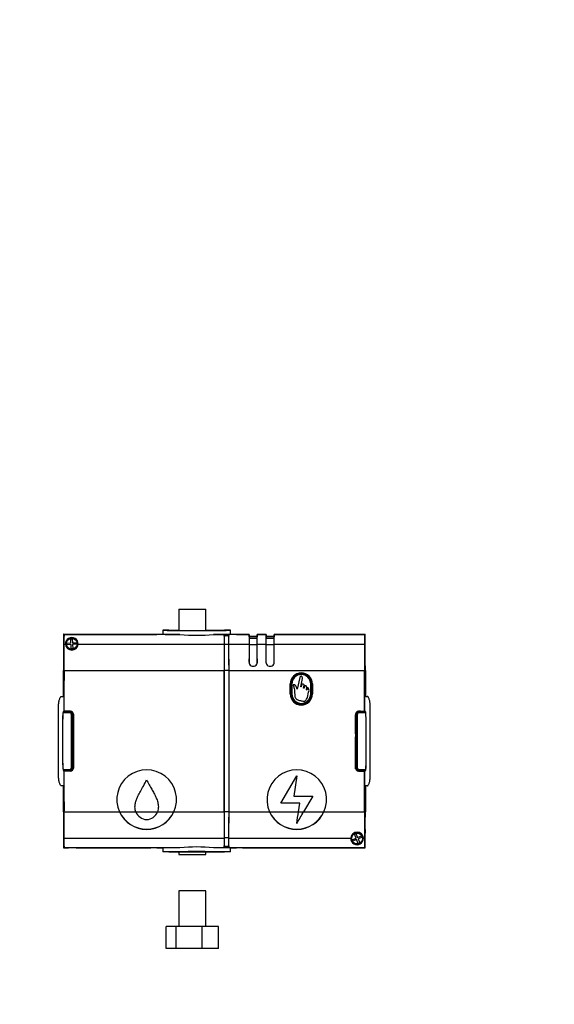
# Model space of a CAD drawing. Units: millimetres. Extents: x 0 to 1356, y 0 to 1747.
# Drawn here: x 731 to 1000, y 805 to 1300 of the extents above; entities that cross this region are included whole.
import ezdxf
from ezdxf import colors
from ezdxf.entities.mleader import LeaderData, LeaderLine
from ezdxf.math import Vec2, Vec3

# ---------------------------------------------------------------- set-up
doc = ezdxf.new("R2010")
doc.units = ezdxf.units.MM
doc.layers.add('DV1_Défaut', color=7, linetype='Continuous')
doc.layers.add('Défaut', color=7, linetype='Continuous')

# ---------------------------------------------------------------- blocks, each defined once
blk = doc.blocks.new('_DOT')
at = {"color": 0}
blk.add_line((0, 0), (-1, 0), dxfattribs=at)
at = {"color": 0, "const_width": 0.333}
blk.add_lwpolyline([(-0.1665, 0, 1), (0.1665, 0, 1)], format="xyb", close=True, dxfattribs=at)
blk = doc.blocks.new('SE')
at = {"layer": 'DV1_Défaut', "color": 7, "linetype": 'Continuous'}
for p, q in [((811.19, 1003.77), (824.69, 1003.77)), ((811.19, 1003.77), (811.19, 993.03)), ((824.69, 993), (824.69, 1003.77)), ((753.24, 991.12), (753.23, 991.12)), ((753.24, 990.12), (753.24, 991.12)), ((753.24, 991.12), (797.11, 991.12)), ((753.46, 991.01), (797.07, 991.01)), ((753.46, 991.01), (753.47, 990.99)), ((753.46, 991.01), (753.46, 990.24)), ((811.73, 990.99), (753.47, 990.99)), ((797.11, 991.12), (800.11, 991.12)), ((797.11, 991.01), (797.11, 991.12)), ((800.07, 991.03), (800.16, 991.12)), ((800.11, 991.12), (800.16, 991.12)), ((800.11, 991.12), (800.11, 991.08)), ((800.16, 991.12), (803.16, 991.12)), ((803.16, 993.13), (803.16, 991.12)), ((806.17, 993.12), (803.16, 993.12)), ((806.19, 993.12), (811.19, 993.12)), ((824.69, 993.12), (834.12, 993.12)), ((846.54, 990.99), (828.58, 990.99)), ((837.15, 993.12), (834.15, 993.12)), ((837.15, 991.12), (840.15, 991.12)), ((837.16, 991.12), (837.16, 993.13)), ((840.15, 991.12), (840.33, 991.12)), ((840.15, 991.12), (840.25, 991.03)), ((843.25, 991.01), (846.56, 991.01)), ((846.56, 991.01), (846.54, 990.99)), ((846.56, 990.24), (846.56, 991.01)), ((850.57, 990.99), (850.56, 991.01)), ((850.56, 991.01), (850.56, 990.24)), ((850.56, 991.01), (855.06, 991.01)), ((855.04, 990.99), (850.57, 990.99)), ((855.06, 991.01), (855.04, 990.99)), ((855.06, 990.24), (855.06, 991.01)), ((859.07, 990.99), (859.06, 991.01)), ((859.06, 991.01), (859.06, 990.24)), ((859.06, 991.01), (904.66, 991.01)), ((904.64, 990.99), (859.07, 990.99)), ((900.06, 991.12), (900.06, 991.01)), ((900.06, 991.12), (904.88, 991.12)), ((904.66, 991.01), (904.64, 990.99)), ((904.66, 991.01), (904.66, 990.24)), ((904.88, 991.12), (904.89, 991.12)), ((904.88, 990.12), (904.88, 991.12)), ((753.34, 990.12), (753.24, 990.12)), ((753.46, 990.24), (753.34, 990.12)), ((753.34, 983.8), (753.34, 990.12)), ((753.34, 990.12), (753.34, 990.12)), ((753.34, 990.12), (753.34, 983.66)), ((753.53, 986.15), (754.15, 986.15)), ((754.79, 986.65), (756.89, 986.75)), ((754.83, 985.85), (754.79, 986.65)), ((756.93, 985.96), (754.83, 985.85)), ((756.79, 988.85), (757.59, 988.89)), ((756.89, 986.75), (756.79, 988.85)), ((757.03, 983.86), (756.93, 985.96)), ((757.59, 988.89), (757.69, 986.79)), ((757.69, 986.79), (759.79, 986.89)), ((759.82, 986.09), (757.73, 985.99)), ((757.73, 985.99), (757.83, 983.9)), ((759.79, 986.89), (759.82, 986.09)), ((760.47, 986.15), (833.93, 986.15)), ((836.38, 985.96), (833.93, 985.96)), ((833.97, 990.13), (833.97, 990.59)), ((833.97, 990.58), (833.97, 990.05)), ((836.34, 990.59), (836.34, 990.13)), ((836.34, 990.05), (836.34, 990.58)), ((836.38, 986.15), (846.48, 986.15)), ((850.63, 985.77), (846.49, 985.77)), ((850.6, 989), (846.51, 989)), ((846.53, 989.8), (846.56, 989.82)), ((850.58, 989.8), (846.53, 989.8)), ((846.56, 990.24), (850.56, 990.24)), ((846.56, 989.82), (846.56, 990.24)), ((850.56, 989.82), (846.56, 989.82)), ((850.56, 990.24), (850.56, 989.82)), ((850.56, 989.82), (850.58, 989.8)), ((850.64, 986.15), (854.98, 986.15)), ((859.13, 985.77), (854.99, 985.77)), ((859.1, 989), (855.01, 989)), ((855.03, 989.8), (855.06, 989.82)), ((859.08, 989.8), (855.03, 989.8)), ((855.06, 990.24), (859.06, 990.24)), ((855.06, 989.82), (855.06, 990.24)), ((859.06, 989.82), (855.06, 989.82)), ((859.06, 990.24), (859.06, 989.82)), ((859.06, 989.82), (859.08, 989.8)), ((859.14, 986.15), (904.58, 986.15)), ((904.66, 990.24), (904.78, 990.12)), ((904.78, 988.87), (904.74, 988.84)), ((904.74, 988.84), (904.74, 983.62)), ((904.75, 988.37), (904.74, 988.37)), ((904.78, 988.87), (904.75, 988.87)), ((904.75, 988.87), (904.75, 988.37)), ((904.75, 988.37), (904.75, 983.83)), ((904.78, 990.12), (904.78, 990.12)), ((904.78, 990.12), (904.88, 990.12)), ((904.78, 990.12), (904.78, 988.87)), ((904.78, 990.12), (904.78, 988.87)), ((753.15, 981.53), (753.13, 981.51)), ((753.13, 981.51), (753.13, 979.72)), ((753.26, 983.72), (753.34, 983.8)), ((753.26, 983.72), (753.34, 983.72)), ((753.34, 983.8), (753.34, 983.8)), ((753.34, 983.66), (753.43, 983.57)), ((757.83, 983.9), (757.03, 983.86)), ((904.68, 983.57), (904.74, 983.62)), ((904.74, 983.83), (904.75, 983.83)), ((904.74, 983.72), (904.86, 983.72)), ((904.75, 983.83), (904.86, 983.72)), ((753.14, 979.72), (753.13, 979.72)), ((753.2, 978.49), (753.5, 978.49)), ((846.46, 977.12), (846.47, 977.12)), ((850.66, 977.12), (850.65, 977.12)), ((854.96, 977.12), (854.97, 977.12)), ((859.16, 977.12), (859.15, 977.12)), ((904.62, 978.49), (904.91, 978.49)), ((753.14, 972.93), (753.14, 959.91)), ((753.2, 959.91), (753.2, 972.93)), ((753.2, 972.93), (753.5, 972.93)), ((753.5, 972.46), (753.5, 967.93)), ((753.56, 972.93), (833.91, 972.93)), ((753.56, 952.42), (753.56, 972.93)), ((833.91, 901.82), (833.91, 972.93)), ((833.91, 972.93), (833.91, 901.82)), ((836.4, 972.93), (833.91, 972.93)), ((836.4, 901.82), (836.4, 972.93)), ((836.41, 901.82), (836.41, 972.93)), ((836.41, 972.93), (904.56, 972.93)), ((904.56, 952.42), (904.56, 972.93)), ((904.61, 972.93), (904.92, 972.93)), ((904.61, 967.93), (904.61, 972.46)), ((904.92, 972.93), (904.92, 959.91)), ((904.98, 972.93), (904.98, 959.91)), ((867.16, 961.12), (867.16, 966.12)), ((867.51, 961.12), (867.51, 966.12)), ((868.01, 966.12), (867.51, 966.12)), ((868.01, 966.12), (868.01, 961.12)), ((871.99, 969.37), (870.7, 963.57)), ((872.46, 964.76), (873.4, 968.93)), ((873.05, 965.97), (872.76, 964.7)), ((877.51, 961.12), (877.51, 966.12)), ((878.01, 966.12), (877.51, 966.12)), ((878.01, 966.12), (878.01, 961.12)), ((878.36, 966.12), (878.36, 961.12)), ((868.01, 961.12), (867.51, 961.12)), ((872.76, 964.7), (872.46, 964.76)), ((873.92, 964.05), (874.25, 965.54)), ((874.21, 963.98), (873.92, 964.05)), ((874.5, 965.31), (874.21, 963.98)), ((875.3, 963.13), (875.58, 964.44)), ((875.58, 963.07), (875.3, 963.13)), ((875.84, 964.25), (875.58, 963.07)), ((878.01, 961.12), (877.51, 961.12)), ((753.45, 960.23), (753.38, 959.93)), ((753.45, 952.32), (753.45, 960.23)), ((904.67, 952.32), (904.67, 960.23)), ((904.67, 960.23), (904.73, 959.93)), ((750.66, 919.89), (750.66, 954.86)), ((756.16, 951.66), (752.95, 951.66)), ((752.98, 951.91), (752.96, 951.91)), ((755.18, 952.28), (753.16, 952.28)), ((753.26, 952.17), (755.56, 952.17)), ((753.26, 952.16), (753.26, 952.17)), ((753.26, 952.16), (756.16, 952.16)), ((753.45, 952.32), (753.56, 952.42)), ((756.61, 952.42), (753.56, 952.42)), ((755.55, 952.4), (755.47, 952.32)), ((755.56, 952.4), (755.56, 952.17)), ((755.56, 952.17), (756.18, 952.17)), ((756.15, 952.41), (756.61, 952.41)), ((756.16, 952.16), (756.18, 952.17)), ((756.16, 952.16), (756.16, 951.66)), ((756.61, 952.41), (756.61, 952.42)), ((756.87, 951.36), (757.23, 951.72)), ((757.68, 951.95), (757.68, 950.67)), ((758.06, 938.43), (758.06, 951.24)), ((901.24, 951.36), (900.89, 951.72)), ((901.51, 952.42), (904.56, 952.42)), ((901.51, 952.41), (901.51, 952.42)), ((901.96, 952.41), (901.51, 952.41)), ((902.56, 952.17), (901.93, 952.17)), ((901.93, 952.17), (901.95, 952.16)), ((901.95, 952.16), (904.86, 952.16)), ((901.95, 951.66), (901.95, 952.16)), ((905.16, 951.66), (901.95, 951.66)), ((902.56, 952.4), (902.56, 952.17)), ((902.56, 952.4), (902.65, 952.32)), ((904.86, 952.17), (902.56, 952.17)), ((902.93, 952.28), (904.96, 952.28)), ((904.56, 952.42), (904.67, 952.32)), ((904.86, 952.16), (904.86, 952.17)), ((905.13, 951.91), (905.16, 951.91)), ((907.45, 919.89), (907.45, 954.86)), ((752.77, 949.28), (752.7, 949.28)), ((752.7, 949.28), (752.7, 925.47)), ((752.76, 926.27), (752.76, 948.47)), ((752.78, 948.47), (752.76, 948.47)), ((752.78, 926.27), (752.78, 948.47)), ((757.16, 924.09), (757.16, 950.66)), ((757.66, 950.66), (757.16, 950.66)), ((757.68, 950.67), (757.66, 950.66)), ((757.66, 950.66), (757.66, 924.09)), ((758.09, 950.92), (758.09, 923.82)), ((758.09, 950.92), (758.11, 950.92)), ((758.11, 950.92), (758.11, 923.82)), ((900.01, 950.92), (900.01, 923.82)), ((900.02, 950.92), (900.01, 950.92)), ((900.02, 950.92), (900.02, 923.82)), ((900.06, 950.62), (900.02, 950.62)), ((900.03, 951), (900.47, 951)), ((900.06, 950.62), (900.27, 950.84)), ((900.06, 941.01), (900.06, 950.62)), ((900.45, 950.66), (900.27, 950.84)), ((900.95, 950.66), (900.45, 950.66)), ((900.45, 924.09), (900.45, 950.66)), ((900.95, 950.66), (900.95, 924.09)), ((905.34, 948.47), (905.36, 948.47)), ((905.34, 926.27), (905.34, 948.47)), ((905.35, 949.28), (905.41, 949.28)), ((905.36, 926.27), (905.36, 948.47)), ((905.41, 925.47), (905.41, 949.28)), ((758.06, 938.43), (757.75, 938.12)), ((757.75, 938.12), (757.75, 936.62)), ((757.75, 938.12), (758.09, 938.12)), ((758.06, 936.32), (757.75, 936.62)), ((757.75, 936.62), (758.09, 936.62)), ((758.09, 938.43), (758.06, 938.43)), ((758.09, 936.32), (758.06, 936.32)), ((758.06, 923.51), (758.06, 936.32)), ((900.06, 941.01), (900.02, 941.01)), ((900.32, 940.75), (900.02, 940.75)), ((900.02, 939.78), (900.32, 939.78)), ((900.02, 939.51), (900.06, 939.51)), ((900.32, 940.75), (900.06, 941.01)), ((900.06, 939.51), (900.32, 939.78)), ((900.06, 923.51), (900.06, 939.51)), ((900.32, 940.75), (900.32, 939.78)), ((752.78, 926.27), (752.76, 926.27)), ((905.34, 926.27), (905.36, 926.27)), ((752.77, 925.47), (752.7, 925.47)), ((752.95, 923.09), (756.16, 923.09)), ((752.98, 922.84), (752.96, 922.84)), ((755.18, 922.47), (753.16, 922.47)), ((753.26, 922.59), (753.26, 922.57)), ((756.16, 922.59), (753.26, 922.59)), ((755.56, 922.57), (753.26, 922.57)), ((753.56, 922.32), (753.45, 922.43)), ((753.45, 914.52), (753.45, 922.43)), ((756.61, 922.32), (753.56, 922.32)), ((753.56, 901.82), (753.56, 922.32)), ((755.47, 922.43), (755.55, 922.35)), ((755.56, 922.57), (755.56, 922.34)), ((756.18, 922.57), (755.56, 922.57)), ((756.61, 922.34), (756.15, 922.34)), ((756.16, 923.09), (756.16, 922.59)), ((756.18, 922.57), (756.16, 922.59)), ((756.61, 922.34), (756.61, 922.32)), ((756.87, 923.38), (757.23, 923.03)), ((757.16, 924.09), (757.66, 924.09)), ((757.66, 924.09), (757.68, 924.07)), ((757.68, 924.07), (757.68, 922.8)), ((758.09, 923.82), (758.11, 923.82)), ((900.02, 923.82), (900.01, 923.82)), ((900.43, 924.07), (900.45, 924.09)), ((900.43, 924.07), (900.43, 922.8)), ((900.45, 924.09), (900.95, 924.09)), ((901.24, 923.38), (900.89, 923.03)), ((901.51, 922.34), (901.96, 922.34)), ((901.51, 922.34), (901.51, 922.32)), ((901.51, 922.32), (904.56, 922.32)), ((901.95, 922.59), (901.93, 922.57)), ((901.93, 922.57), (902.56, 922.57)), ((901.95, 922.59), (901.95, 923.09)), ((901.95, 923.09), (905.16, 923.09)), ((904.86, 922.59), (901.95, 922.59)), ((902.56, 922.57), (904.86, 922.57)), ((902.56, 922.57), (902.56, 922.34)), ((902.65, 922.43), (902.56, 922.35)), ((902.93, 922.47), (904.96, 922.47)), ((904.67, 922.43), (904.56, 922.32)), ((904.56, 901.82), (904.56, 922.32)), ((904.67, 914.52), (904.67, 922.43)), ((904.86, 922.59), (904.86, 922.57)), ((905.13, 922.84), (905.16, 922.84)), ((905.35, 925.47), (905.41, 925.47)), ((862.45, 906.18), (870.48, 919.93)), ((870.48, 919.93), (868.96, 909.68)), ((753.14, 914.84), (753.14, 901.82)), ((753.2, 901.82), (753.2, 914.84)), ((753.38, 914.82), (753.45, 914.52)), ((904.73, 914.82), (904.67, 914.52)), ((904.92, 914.84), (904.92, 901.82)), ((904.98, 914.84), (904.98, 901.82)), ((753.5, 906.82), (753.5, 902.29)), ((868.96, 909.68), (878.51, 909.68)), ((878.51, 909.68), (873.93, 901.82)), ((904.61, 902.29), (904.61, 906.82)), ((753.2, 901.82), (753.5, 901.82)), ((753.56, 901.82), (781.28, 901.82)), ((781.28, 901.82), (789.51, 901.82)), ((789.51, 901.82), (800.45, 901.82)), ((800.45, 901.82), (808.68, 901.82)), ((808.68, 901.82), (833.91, 901.82)), ((836.4, 901.82), (833.91, 901.82)), ((836.41, 901.82), (856.78, 901.82)), ((856.78, 901.82), (871.36, 901.82)), ((872, 906.18), (862.45, 906.18)), ((871.36, 901.82), (872, 906.18)), ((871.36, 901.82), (873.93, 901.82)), ((873.93, 901.82), (884.18, 901.82)), ((884.18, 901.82), (904.56, 901.82)), ((904.61, 901.82), (904.92, 901.82)), ((753.15, 892.93), (753.13, 892.91)), ((753.13, 892.91), (753.13, 891.14)), ((753.2, 896.26), (753.5, 896.26)), ((870.48, 896.04), (870.48, 895.95)), ((904.62, 896.26), (904.91, 896.26)), ((904.97, 892.93), (904.99, 892.91)), ((904.99, 891.14), (904.99, 892.91)), ((753.15, 891.11), (753.13, 891.14)), ((753.37, 890.91), (753.26, 891.03)), ((753.26, 891.03), (753.38, 891.03)), ((753.37, 886.37), (753.37, 890.91)), ((753.37, 890.91), (753.38, 890.91)), ((753.43, 891.18), (753.38, 891.12)), ((753.38, 891.12), (753.38, 885.91)), ((753.53, 888.6), (833.93, 888.6)), ((836.38, 888.79), (833.93, 888.79)), ((836.38, 888.6), (897.65, 888.6)), ((898.34, 887.79), (900.29, 888.59)), ((898.65, 887.05), (898.34, 887.79)), ((900.59, 887.85), (898.65, 887.05)), ((899.48, 890.53), (900.22, 890.84)), ((900.29, 888.59), (899.48, 890.53)), ((900.22, 890.84), (901.02, 888.9)), ((901.39, 885.91), (900.59, 887.85)), ((901.02, 888.9), (902.97, 889.7)), ((903.27, 888.96), (901.33, 888.16)), ((901.33, 888.16), (902.13, 886.22)), ((902.97, 889.7), (903.27, 888.96)), ((903.97, 888.6), (904.58, 888.6)), ((904.78, 891.09), (904.68, 891.18)), ((904.78, 891.09), (904.78, 884.62)), ((904.86, 891.03), (904.78, 890.95)), ((904.78, 891.03), (904.86, 891.03)), ((904.78, 890.95), (904.78, 884.62)), ((904.78, 890.95), (904.78, 890.95)), ((904.96, 891.11), (904.99, 891.14)), ((753.23, 883.62), (753.24, 883.62)), ((753.24, 884.62), (753.34, 884.62)), ((753.24, 883.62), (753.24, 884.62)), ((753.24, 883.62), (755.66, 883.62)), ((753.38, 885.91), (753.34, 885.87)), ((753.34, 885.87), (753.37, 885.87)), ((753.34, 884.62), (753.34, 885.87)), ((753.34, 885.87), (753.34, 884.62)), ((753.34, 884.62), (753.34, 884.62)), ((753.34, 884.62), (753.46, 884.51)), ((753.37, 885.87), (753.37, 886.37)), ((753.37, 886.37), (753.38, 886.37)), ((753.46, 884.51), (753.46, 883.74)), ((753.47, 883.76), (753.46, 883.74)), ((797.07, 883.74), (753.46, 883.74)), ((811.73, 883.76), (753.47, 883.76)), ((755.66, 883.62), (755.66, 883.74)), ((759.46, 883.62), (759.46, 883.74)), ((759.46, 883.62), (797.11, 883.62)), ((797.11, 883.62), (797.11, 883.74)), ((800.11, 883.62), (797.11, 883.62)), ((800.07, 883.72), (800.16, 883.62)), ((800.11, 883.67), (800.11, 883.62)), ((800.11, 883.62), (800.16, 883.62)), ((800.16, 883.62), (803.16, 883.62)), ((803.16, 883.63), (803.16, 881.62)), ((811.19, 881.72), (811.19, 880.32)), ((824.69, 880.32), (824.69, 881.74)), ((904.64, 883.76), (828.58, 883.76)), ((833.97, 884.69), (833.97, 884.17)), ((833.97, 884.16), (833.97, 884.62)), ((836.34, 884.17), (836.34, 884.69)), ((836.34, 884.62), (836.34, 884.16)), ((837.15, 883.62), (840.15, 883.62)), ((837.16, 881.62), (837.16, 883.63)), ((840.15, 883.62), (840.25, 883.72)), ((840.15, 883.62), (840.2, 883.62)), ((840.2, 883.62), (840.2, 883.67)), ((843.2, 883.62), (840.2, 883.62)), ((843.2, 883.74), (843.2, 883.62)), ((843.2, 883.62), (904.88, 883.62)), ((904.66, 883.74), (843.25, 883.74)), ((902.13, 886.22), (901.39, 885.91)), ((904.64, 883.76), (904.66, 883.74)), ((904.78, 884.62), (904.66, 884.51)), ((904.66, 884.51), (904.66, 883.74)), ((904.88, 884.62), (904.78, 884.62)), ((904.78, 884.62), (904.78, 884.62)), ((904.88, 883.62), (904.88, 884.62)), ((904.89, 883.62), (904.88, 883.62)), ((806.17, 881.62), (803.16, 881.62)), ((806.19, 881.62), (811.19, 881.62)), ((811.19, 880.32), (824.69, 880.32)), ((824.69, 881.62), (834.12, 881.62)), ((837.15, 881.62), (834.15, 881.62)), ((824.69, 862.09), (811.19, 862.09)), ((811.19, 862.09), (811.19, 844.09)), ((824.69, 844.09), (824.69, 862.09)), ((809.79, 844.09), (804.79, 844.09)), ((804.79, 833.09), (804.79, 844.09)), ((809.79, 833.09), (809.79, 844.09)), ((822.94, 844.09), (809.79, 844.09)), ((831.11, 844.09), (822.94, 844.09)), ((822.94, 833.09), (822.94, 844.09)), ((831.11, 833.09), (831.11, 844.09)), ((809.79, 833.09), (804.79, 833.09)), ((822.94, 833.09), (809.79, 833.09)), ((831.11, 833.09), (822.94, 833.09))]:
    blk.add_line(p, q, dxfattribs=at)
for centre, radius in [((757.31, 986.37), 3), ((757.31, 986.37), 2.75), ((900.81, 888.37), 3), ((900.81, 888.37), 2.75)]:
    blk.add_circle(centre, radius, dxfattribs=at)
for centre, radius, start, end in [((871.68, 987.1), 118.52, 178.0525, 180.4596), ((634.9, 987.04), 118.64, 359.5668, 1.9071), ((797.81, 1078.73), 87.72, 269.5159, 271.4754), ((815.62, 1446.92), 453.97, 268.4269, 270.5727), ((809.95, 1157.49), 166.51, 267.663, 270.6144), ((816.37, 1361.05), 368.07, 268.4101, 270.5896), ((820.16, 1088.92), 98.29, 265.0829, 274.9171), ((824.7, 1446.92), 453.97, 269.4273, 271.5731), ((823.94, 1361.05), 368.07, 269.4104, 271.5899), ((830.37, 1157.49), 166.51, 269.3857, 272.3371), ((842.5, 1078.73), 87.72, 268.5246, 270.4841), ((965.11, 987.04), 118.64, 178.0929, 180.4332), ((732, 987.04), 118.64, 359.5668, 1.9071), ((973.61, 987.04), 118.64, 178.0929, 180.4332), ((740.5, 987.04), 118.64, 359.5668, 1.9071), ((1023.21, 987.04), 118.64, 178.0929, 180.4332), ((786.44, 987.1), 118.52, 359.5404, 1.9475), ((757.31, 986.35), 3.17, 356.2377, 183.7623), ((757.31, 986.36), 3.17, 183.9509, 356.0491), ((894.94, 979.61), 141.74, 178.3387, 180.4535), ((664.65, 980.1), 88.86, 358.9688, 2.2721), ((993.47, 980.1), 88.86, 177.7279, 181.0313), ((763.18, 979.61), 141.74, 359.5465, 1.6613), ((848.56, 977.12), 2.1, 179.9531, 0.0469), ((848.56, 977.12), 2.09, 179.9517, 0.0483), ((857.06, 977.12), 2.1, 179.9531, 0.0469), ((857.06, 977.12), 2.09, 179.9517, 0.0483), ((872.76, 966.12), 5.6, 0, 180), ((872.76, 966.12), 5.25, 0, 180), ((872.76, 966.12), 4.75, 0, 180), ((366.84, 966.63), 386.66, 359.0506, 0.1918), ((1291.27, 966.63), 386.66, 179.8082, 180.9494), ((872.76, 961.12), 5.6, 180, 0), ((872.76, 961.12), 5.25, 180, 0), ((872.76, 961.12), 4.75, 180, 0), ((782.06, 948.47), 29.3, 173.2671, 180), ((782.06, 948.47), 29.28, 173.7596, 180), ((822.71, 944.02), 70.18, 173.5439, 173.7494), ((753.26, 951.87), 0.3, 90, 173.2671), ((753.26, 951.88), 0.282, 90.6255, 173.5006), ((756.16, 950.66), 1.5, 45.002, 89.9968), ((756.16, 950.66), 1, 45.0003, 90.0006), ((756.18, 950.67), 1.5, 359.9991, 90.0009), ((756.61, 950.92), 1.5, 0, 90), ((756.61, 950.92), 1.48, 0, 90), ((756.16, 950.66), 1, 359.9994, 44.9997), ((756.16, 950.66), 1.5, 0.0032, 44.998), ((901.51, 950.92), 1.5, 90, 180), ((901.51, 950.92), 1.48, 90, 180), ((901.95, 950.66), 1.5, 135.002, 179.9968), ((901.93, 950.67), 1.5, 89.999, 167.4793), ((901.95, 950.66), 1.5, 90.0032, 134.998), ((901.95, 950.66), 1, 135.0003, 180.0006), ((901.95, 950.66), 1, 89.9994, 134.9997), ((904.86, 951.87), 0.3, 6.7329, 90), ((904.85, 951.88), 0.282, 6.4995, 89.3744), ((835.4, 944.02), 70.18, 6.2506, 6.4561), ((876.06, 948.47), 29.3, 0, 6.7329), ((876.06, 948.47), 29.28, 0, 6.2404), ((901.28, 949.81), 1.44, 124.2465, 134.462), ((782.06, 926.27), 29.3, 180, 186.7329), ((782.06, 926.27), 29.28, 180, 186.2404), ((876.06, 926.27), 29.28, 353.7596, 0), ((876.06, 926.27), 29.3, 353.2671, 0), ((822.71, 930.73), 70.18, 186.2506, 186.4561), ((753.26, 922.87), 0.3, 186.7329, 270), ((753.26, 922.87), 0.282, 186.4995, 269.3744), ((756.16, 924.09), 1, 269.9994, 314.9997), ((756.16, 924.09), 1.5, 270.0032, 314.998), ((756.18, 924.07), 1.5, 269.9991, 0.0009), ((756.61, 923.82), 1.5, 270, 0), ((756.61, 923.82), 1.48, 270, 0), ((756.16, 924.09), 1, 315.0003, 0.0006), ((756.16, 924.09), 1.5, 315.002, 359.9968), ((794.98, 907.93), 15, 335.9887, 204.0124), ((870.48, 907.93), 15, 335.9887, 204.0124), ((901.51, 923.82), 1.5, 180, 270), ((901.51, 923.82), 1.48, 180, 270), ((901.93, 924.07), 1.5, 179.9991, 270.0009), ((901.95, 924.09), 1.5, 180.0032, 224.998), ((901.95, 924.09), 1.5, 225.002, 269.9968), ((901.95, 924.09), 1, 179.9994, 224.9997), ((901.95, 924.09), 1, 225.0003, 270.0006), ((904.85, 922.87), 0.282, 270.6255, 353.5006), ((904.86, 922.87), 0.3, 270, 353.2671), ((835.4, 930.73), 70.18, 353.5439, 353.7494), ((366.84, 908.11), 386.66, 359.8082, 0.9494), ((1291.27, 908.11), 386.66, 179.0506, 180.1918), ((794.98, 908.01), 15.03, 204.29, 335.7105), ((794.98, 908.28), 15.15, 205.2453, 334.7552), ((795.11, 903.91), 5.98, 200.4404, 268.7477), ((794.89, 903.86), 5.93, 270.9105, 339.9008), ((870.48, 908), 15.03, 204.283, 335.717), ((870.48, 908.28), 15.15, 205.2469, 334.7531), ((-1781.22, 1300.08), 2682.31, 351.33645, 351.46147), ((-1857.2, 1305.63), 2758.28, 351.45839, 351.58169), ((-39.64, 1433.8), 1057.17, 329.41867, 329.78755), ((894.94, 895.14), 141.74, 179.5465, 181.6613), ((664.65, 894.65), 88.86, 357.7279, 1.0312), ((993.47, 894.65), 88.86, 178.9687, 182.2721), ((763.18, 895.14), 141.74, 358.3387, 0.4535), ((871.68, 887.65), 118.52, 179.5404, 181.9475), ((634.9, 887.71), 118.64, 358.0929, 0.4332), ((900.81, 888.39), 3.17, 176.2377, 3.7623), ((900.81, 888.38), 3.17, 3.9509, 176.0491), ((1023.21, 887.71), 118.64, 179.5668, 181.9071), ((786.44, 887.65), 118.52, 358.0525, 0.4596), ((797.81, 796.02), 87.72, 88.5246, 90.4841), ((809.95, 717.26), 166.51, 89.3856, 92.337), ((820.16, -63.65), 945.43, 88.96968, 91.03028), ((820.16, 785.42), 98.7, 85.1034, 94.8966), ((830.37, 717.26), 166.51, 87.6629, 90.6143), ((842.5, 796.02), 87.72, 89.5159, 91.4754)]:
    blk.add_arc(centre, radius, start, end, dxfattribs=at)
for centre, major_axis, start_param, end_param in [((753.44, 972.93), (0, 35), 1.183466, 1.322312), ((753.25, 972.93), (0, 35), 4.712389, 5.09972), ((834.21, 972.93), (0, 35), 1.183466, 1.570796), ((834.21, 972.93), (0, 34.5), 1.183466, 1.570796), ((833.99, 983.2), (0, 7.79), 0.323861, 1.18346), ((833.99, 983.12), (0, 7.5), 0.364789, 1.183461), ((836.32, 983.2), (0, 7.79), -1.18346, -0.323861), ((836.32, 983.12), (0, 7.5), -1.183461, -0.364789), ((836.1, 972.93), (0, 35), 4.712389, 5.09972), ((836.1, 972.93), (0, 34.5), 4.712389, 5.09972), ((846.76, 972.93), (0, 35), 1.183466, 1.450558), ((846.76, 972.93), (0, 34), 1.183466, 1.447004), ((846.54, 983.12), (0, 7), 0.575866, 1.183464), ((846.54, 984.8), (0, 5), 0.008725, 0.575868), ((850.58, 984.8), (0, 5), -0.575868, -0.008725), ((850.57, 983.12), (0, 7), -1.183464, -0.575866), ((850.35, 972.93), (0, 34), -1.447004, -1.183466), ((850.35, 972.93), (0, 35), -1.450558, -1.183466), ((855.26, 972.93), (0, 35), 1.183466, 1.450558), ((855.26, 972.93), (0, 34), 1.183466, 1.447004), ((855.04, 983.12), (0, 7), 0.575866, 1.183464), ((855.04, 984.8), (0, 5), 0.008725, 0.575868), ((859.08, 984.8), (0, 5), -0.575868, -0.008725), ((859.07, 983.12), (0, 7), -1.183464, -0.575866), ((858.85, 972.93), (0, 34), -1.447004, -1.183466), ((858.85, 972.93), (0, 35), -1.450558, -1.183466), ((904.86, 972.93), (0, 35), 1.183466, 1.570796), ((904.67, 972.93), (0, 35), 4.712389, 5.09972), ((753.44, 972.93), (0, 35), 1.375317, 1.570796), ((753.44, 972.93), (0, 28.5), 1.374387, 1.570796), ((753.25, 972.46), (0, 28.5), 4.712389, 4.926004), ((904.86, 972.46), (0, 28.5), 1.357182, 1.570796), ((904.67, 972.93), (0, 28.5), 4.712389, 4.908798), ((709.76, 959.95), (43.69, 0), -0.245491, -0.056728), ((948.36, 959.95), (-43.69, 0), 0.056728, 0.245491), ((709.76, 952.32), (43.69, 0), -0.116377, -0.008726), ((709.76, 952.32), (45.71, 0), -0.111223, -0.008726), ((756.15, 952.4), (-0.6, 0), 4.712405, 6.27448), ((901.96, 952.4), (0.6, 0), 0.008705, 1.57078), ((948.36, 952.32), (-45.71, 0), 0.008726, 0.111223), ((948.36, 952.32), (-43.69, 0), 0.008726, 0.116377), ((709.76, 922.43), (43.69, 0), 0.008726, 0.116377), ((709.76, 922.43), (45.71, 0), 0.008726, 0.111223), ((756.15, 922.35), (-0.6, 0), 0.008705, 1.57078), ((901.96, 922.35), (0.6, 0), 4.712405, 6.27448), ((948.36, 922.43), (-45.71, 0), -0.111223, -0.008726), ((948.36, 922.43), (-43.69, 0), -0.116377, -0.008726), ((709.76, 914.8), (43.69, 0), 0.056728, 0.245491), ((948.36, 914.8), (-43.69, 0), -0.245491, -0.056728), ((753.44, 901.82), (0, -35), 4.712389, 4.969154), ((753.44, 901.82), (0, -28.5), 4.712389, 4.908798), ((753.25, 902.29), (0, -28.5), 1.357182, 1.570796), ((753.25, 901.82), (0, -35), 1.183466, 1.570796), ((834.21, 901.82), (0, -34.5), 4.712389, 5.09972), ((834.21, 901.82), (0, -35), 4.712389, 5.09972), ((836.1, 901.82), (0, -34.5), 1.183466, 1.570796), ((836.1, 901.82), (0, -35), 1.183466, 1.570796), ((904.86, 901.82), (0, -35), 4.712389, 5.09972), ((904.86, 902.29), (0, -28.5), 4.712389, 4.926004), ((904.67, 901.82), (0, -28.5), 1.374387, 1.570796), ((904.67, 901.82), (0, -35), 1.314031, 1.570796), ((753.44, 901.82), (0, -35), -1.259716, -1.183466), ((833.99, 891.62), (0, -7.5), -1.183461, -0.364789), ((833.99, 891.54), (0, -7.79), -1.18346, -0.323861), ((836.32, 891.62), (0, -7.5), 0.364789, 1.183461), ((836.32, 891.54), (0, -7.79), 0.323861, 1.18346), ((904.67, 901.82), (0, -35), 1.183466, 1.259716)]:
    blk.add_ellipse(centre, major_axis=major_axis, ratio=0.008727, start_param=start_param, end_param=end_param, dxfattribs=at)
for points, knots in [([(836.34, 990.59), (836.34, 990.63), (836.32, 990.67), (836.27, 990.71), (836.23, 990.74), (836.16, 990.77), (836.07, 990.8), (835.98, 990.82), (835.88, 990.84), (835.76, 990.85), (835.65, 990.86), (835.52, 990.87), (835.39, 990.88), (835.26, 990.88), (835.13, 990.88), (835, 990.88), (834.87, 990.88), (834.74, 990.87), (834.62, 990.86), (834.51, 990.85), (834.4, 990.83), (834.31, 990.81), (834.22, 990.79), (834.14, 990.77), (834.09, 990.74), (834.03, 990.71), (833.99, 990.67), (833.98, 990.63), (833.97, 990.61), (833.97, 990.6), (833.97, 990.59)], [0, 0, 0, 0, 0.111993, 0.111993, 0.111993, 0.224264, 0.224264, 0.224264, 0.332543, 0.332543, 0.332543, 0.438122, 0.438122, 0.438122, 0.542899, 0.542899, 0.542899, 0.647547, 0.647547, 0.647547, 0.752248, 0.752248, 0.752248, 0.857434, 0.857434, 0.857434, 0.964476, 0.964476, 0.964476, 1, 1, 1, 1]), ([(833.97, 990.13), (833.97, 990.18), (834, 990.23), (834.04, 990.27), (834.09, 990.31), (834.16, 990.35), (834.25, 990.37), (834.34, 990.4), (834.45, 990.42), (834.56, 990.44), (834.68, 990.45), (834.8, 990.46), (834.93, 990.47), (835.06, 990.47), (835.2, 990.47), (835.33, 990.47), (835.45, 990.47), (835.58, 990.46), (835.7, 990.45), (835.81, 990.43), (835.92, 990.41), (836.01, 990.39), (836.1, 990.37), (836.17, 990.34), (836.23, 990.3), (836.28, 990.27), (836.32, 990.22), (836.34, 990.18), (836.34, 990.16), (836.34, 990.15), (836.34, 990.13)], [0, 0, 0, 0, 0.113536, 0.113536, 0.113536, 0.227431, 0.227431, 0.227431, 0.336109, 0.336109, 0.336109, 0.441078, 0.441078, 0.441078, 0.544772, 0.544772, 0.544772, 0.648194, 0.648194, 0.648194, 0.751757, 0.751757, 0.751757, 0.856191, 0.856191, 0.856191, 0.963287, 0.963287, 0.963287, 1, 1, 1, 1]), ([(873.4, 968.93), (873.4, 969.15), (873.34, 969.5), (873.09, 969.94), (872.46, 970.06), (872.11, 969.64), (871.99, 969.37)], [0, 0, 0, 0, 0.276889, 0.447601, 0.59491, 1, 1, 1, 1]), ([(874.25, 965.54), (874.13, 965.76), (873.74, 966.04), (873.26, 966.08), (873.05, 965.97)], [0, 0, 0, 0, 0.518718, 1, 1, 1, 1]), ([(870.7, 963.57), (870.61, 963.85), (870.41, 964.37), (870.2, 965.02), (869.86, 965.41), (869.47, 965.81), (868.95, 965.65), (868.71, 965.62)], [0, 0, 0, 0, 0.269479, 0.524192, 0.60422, 0.746059, 1, 1, 1, 1]), ([(868.71, 965.62), (868.88, 965.05), (869.32, 963.5), (869.42, 961.87), (869.45, 960.85)], [0, 0, 0, 0, 0.365638, 1, 1, 1, 1]), ([(874.44, 957.54), (875.09, 957.67), (875.49, 958.5), (876.24, 960.31), (876.35, 961.72), (876.66, 962.87)], [0, 0, 0, 0, 0.320682, 0.390568, 1, 1, 1, 1]), ([(875.58, 964.44), (875.51, 964.69), (875.26, 965.22), (874.7, 965.27), (874.5, 965.31)], [0, 0, 0, 0, 0.555199, 1, 1, 1, 1]), ([(876.66, 962.87), (876.68, 963.22), (876.6, 963.86), (876.08, 964.24), (875.84, 964.25)], [0, 0, 0, 0, 0.600138, 1, 1, 1, 1]), ([(750.66, 954.86), (750.66, 955.19), (750.67, 955.51), (750.71, 955.99), (750.72, 956.14), (750.75, 956.46), (750.77, 956.61), (750.84, 957.06), (750.89, 957.35), (751.01, 957.89), (751.08, 958.15), (751.22, 958.61), (751.3, 958.82), (751.47, 959.18), (751.55, 959.34), (751.72, 959.59), (751.81, 959.69), (751.98, 959.82), (752.06, 959.86), (752.14, 959.86)], [0, 0, 0, 0, 0.125, 0.125, 0.1875, 0.1875, 0.25, 0.25, 0.375, 0.375, 0.5, 0.5, 0.625, 0.625, 0.75, 0.75, 0.875, 0.875, 1, 1, 1, 1]), ([(869.45, 960.85), (869.43, 960.48), (869.46, 959.86), (869.84, 959.15), (870.15, 958.56), (870.91, 958.11), (872.03, 957.81), (873.25, 957.5), (874.13, 957.42), (874.44, 957.54)], [0, 0, 0, 0, 0.164506, 0.256348, 0.351761, 0.448446, 0.626631, 0.857215, 1, 1, 1, 1]), ([(907.45, 954.86), (907.45, 955.19), (907.44, 955.51), (907.41, 955.99), (907.39, 956.14), (907.36, 956.46), (907.34, 956.61), (907.28, 957.06), (907.23, 957.35), (907.11, 957.89), (907.04, 958.15), (906.89, 958.61), (906.81, 958.82), (906.65, 959.18), (906.56, 959.34), (906.39, 959.59), (906.31, 959.69), (906.14, 959.82), (906.05, 959.86), (905.97, 959.86)], [0, 0, 0, 0, 0.125, 0.125, 0.1875, 0.1875, 0.25, 0.25, 0.375, 0.375, 0.5, 0.5, 0.625, 0.625, 0.75, 0.75, 0.875, 0.875, 1, 1, 1, 1]), ([(752.95, 951.85), (752.95, 951.83), (752.94, 951.8), (752.91, 951.66), (752.88, 951.53), (752.84, 951.26), (752.81, 951.11), (752.78, 950.78), (752.76, 950.61), (752.72, 950.07), (752.7, 949.67), (752.7, 949.28)], [0, 0, 0, 0, 0.054332, 0.054332, 0.243466, 0.243466, 0.432599, 0.432599, 0.621733, 0.621733, 1, 1, 1, 1]), ([(753.16, 952.28), (753.13, 952.27), (753.11, 952.25), (753.06, 952.18), (753.04, 952.12), (753.01, 952.06)], [0, 0, 0, 0, 0.518383, 0.518383, 1, 1, 1, 1]), ([(904.96, 922.47), (904.98, 922.47), (905.01, 922.5), (905.05, 922.57), (905.08, 922.63), (905.1, 922.7)], [0, 0, 0, 0, 0.512945, 0.512945, 1, 1, 1, 1]), ([(905.16, 922.89), (905.17, 922.92), (905.18, 922.95), (905.21, 923.09), (905.23, 923.22), (905.28, 923.49), (905.3, 923.64), (905.34, 923.97), (905.36, 924.14), (905.4, 924.68), (905.41, 925.08), (905.41, 925.47)], [0, 0, 0, 0, 0.054332, 0.054332, 0.243466, 0.243466, 0.432599, 0.432599, 0.621733, 0.621733, 1, 1, 1, 1]), ([(752.14, 914.89), (752.06, 914.89), (751.98, 914.93), (751.85, 915.03), (751.81, 915.07), (751.73, 915.16), (751.68, 915.22), (751.55, 915.41), (751.47, 915.56), (751.31, 915.92), (751.23, 916.14), (751.08, 916.6), (751.01, 916.85), (750.89, 917.39), (750.84, 917.68), (750.75, 918.28), (750.72, 918.59), (750.67, 919.24), (750.66, 919.56), (750.66, 919.89)], [0, 0, 0, 0, 0.125, 0.125, 0.1875, 0.1875, 0.25, 0.25, 0.375, 0.375, 0.5, 0.5, 0.625, 0.625, 0.75, 0.75, 0.875, 0.875, 1, 1, 1, 1]), ([(789.09, 904.32), (789.13, 904.94), (789.22, 906.17), (789.77, 907.97), (790.64, 909.94), (791.88, 912.19), (793.44, 914.89), (794.44, 916.87), (794.98, 917.93)], [0, 0, 0, 0, 0.124054, 0.246739, 0.375365, 0.555686, 0.76164, 1, 1, 1, 1]), ([(794.98, 917.93), (795.41, 917.08), (796.22, 915.48), (797.47, 913.26), (798.69, 911.11), (799.79, 908.98), (800.67, 906.68), (800.81, 905.1), (800.87, 904.32)], [0, 0, 0, 0, 0.1903, 0.359663, 0.511421, 0.684356, 0.842802, 1, 1, 1, 1]), ([(905.97, 914.89), (906.05, 914.89), (906.14, 914.93), (906.26, 915.03), (906.3, 915.07), (906.39, 915.16), (906.43, 915.22), (906.56, 915.41), (906.65, 915.56), (906.81, 915.92), (906.89, 916.14), (907.04, 916.6), (907.1, 916.85), (907.23, 917.39), (907.28, 917.68), (907.36, 918.28), (907.4, 918.59), (907.44, 919.24), (907.45, 919.56), (907.45, 919.89)], [0, 0, 0, 0, 0.125, 0.125, 0.1875, 0.1875, 0.25, 0.25, 0.375, 0.375, 0.5, 0.5, 0.625, 0.625, 0.75, 0.75, 0.875, 0.875, 1, 1, 1, 1]), ([(789.51, 901.82), (789.4, 902.16), (789.14, 902.97), (789.11, 903.82), (789.09, 904.32)], [0, 0, 0, 0, 0.418356, 1, 1, 1, 1]), ([(800.87, 904.32), (800.86, 903.93), (800.85, 903.07), (800.59, 902.26), (800.45, 901.82)], [0, 0, 0, 0, 0.462605, 1, 1, 1, 1]), ([(836.34, 884.62), (836.34, 884.57), (836.32, 884.52), (836.27, 884.48), (836.22, 884.44), (836.15, 884.4), (836.06, 884.37), (835.97, 884.35), (835.87, 884.33), (835.75, 884.31), (835.64, 884.3), (835.51, 884.29), (835.38, 884.28), (835.25, 884.28), (835.12, 884.27), (834.99, 884.28), (834.86, 884.28), (834.73, 884.29), (834.62, 884.3), (834.5, 884.32), (834.4, 884.33), (834.31, 884.36), (834.22, 884.38), (834.14, 884.41), (834.09, 884.45), (834.03, 884.48), (834, 884.52), (833.98, 884.57), (833.97, 884.58), (833.97, 884.6), (833.97, 884.62)], [0, 0, 0, 0, 0.113536, 0.113536, 0.113536, 0.227431, 0.227431, 0.227431, 0.336109, 0.336109, 0.336109, 0.441078, 0.441078, 0.441078, 0.544772, 0.544772, 0.544772, 0.648194, 0.648194, 0.648194, 0.751757, 0.751757, 0.751757, 0.856191, 0.856191, 0.856191, 0.963287, 0.963287, 0.963287, 1, 1, 1, 1]), ([(833.97, 884.16), (833.97, 884.12), (834, 884.08), (834.04, 884.04), (834.09, 884.01), (834.16, 883.98), (834.25, 883.95), (834.33, 883.93), (834.44, 883.91), (834.56, 883.9), (834.67, 883.88), (834.8, 883.88), (834.92, 883.87), (835.05, 883.87), (835.19, 883.87), (835.32, 883.87), (835.45, 883.87), (835.58, 883.88), (835.69, 883.89), (835.81, 883.9), (835.92, 883.92), (836.01, 883.94), (836.1, 883.96), (836.17, 883.98), (836.23, 884.01), (836.28, 884.04), (836.32, 884.08), (836.34, 884.12), (836.34, 884.13), (836.34, 884.15), (836.34, 884.16)], [0, 0, 0, 0, 0.111993, 0.111993, 0.111993, 0.224264, 0.224264, 0.224264, 0.332543, 0.332543, 0.332543, 0.438122, 0.438122, 0.438122, 0.542899, 0.542899, 0.542899, 0.647547, 0.647547, 0.647547, 0.752248, 0.752248, 0.752248, 0.857434, 0.857434, 0.857434, 0.964476, 0.964476, 0.964476, 1, 1, 1, 1])]:
    blk.add_open_spline(points, degree=3, knots=knots, dxfattribs=at)
for points in [[(755.1, 952.18), (755.13, 952.24), (755.16, 952.27), (755.18, 952.28)], [(902.93, 952.28), (902.95, 952.27), (902.97, 952.25), (903, 952.22)], [(905.09, 952.09), (905.04, 952.21), (905, 952.27), (904.96, 952.28)], [(753.03, 922.65), (753.07, 922.54), (753.12, 922.48), (753.16, 922.47)], [(755.1, 922.57), (755.13, 922.51), (755.16, 922.48), (755.18, 922.47)], [(902.93, 922.47), (902.95, 922.47), (902.97, 922.49), (903, 922.53)]]:
    blk.add_open_spline(points, degree=3, dxfattribs=at)
blk.add_rational_spline([(806.16, 881.63), (806.16, 881.7), (811.98, 881.75), (820.16, 881.75), (828.33, 881.75), (834.16, 881.7), (834.16, 881.63)], [0.98537371406, 0.796365981822, 0.801241410468, 1, 0.801241410468, 0.796365981822, 0.98537371406], degree=3, knots=[0, 0, 0, 0, 0.5, 0.5, 0.5, 1, 1, 1, 1], dxfattribs=at)

msp = doc.modelspace()

# ---------------------------------------------------------------- block references
at = {"layer": 'Défaut'}
msp.add_blockref('SE', (0, 0), dxfattribs=at)

# ---------------------------------------------------------------- leaders
at = {"layer": 'Défaut', "color": 7, "linetype": 'Continuous'}
ml = msp.add_multileader_mtext('Standard', dxfattribs=at)
ml.set_content('{\\pxsm0.9;\\fSolid Edge ISO|b1||i0||c0|p34;\\W1.;02/06/2021\\P}', color=256)
ml.set_leader_properties()
ml.set_arrow_properties(name='DOT')
ml.build(insert=Vec2(0, 0))
ml.multileader.update_dxf_attribs({"leader_type": 0, "dogleg_length": 0, "arrow_head_size": 12})
ctx = ml.context
ctx.base_point, ctx.char_height, ctx.arrow_head_size, ctx.landing_gap_size = Vec3(1079.68, 1740), 12, 12, 4.2
notes = []
notes.append((ctx, [(0, (0, 0, 0), (0, 0), (1, 0), 1, [])]))
ctx.mtext.insert = Vec3(1081.68, 1746.12)
for ctx, leaders in notes:
    for number, flags, end, landing, length, lines in leaders:
        leader = LeaderData()
        leader.index, (leader.has_last_leader_line, leader.has_dogleg_vector, leader.attachment_direction) = number, flags
        leader.last_leader_point, leader.dogleg_vector, leader.dogleg_length = Vec3(end), Vec3(landing), length
        for number, points, colour, breaks in lines:
            line = LeaderLine()
            line.index, line.vertices, line.color, line.breaks = number, Vec3.list(points), colors.encode_raw_color(colour), breaks
            leader.lines.append(line)
        ctx.leaders.append(leader)

doc.saveas('drawing.dxf')
